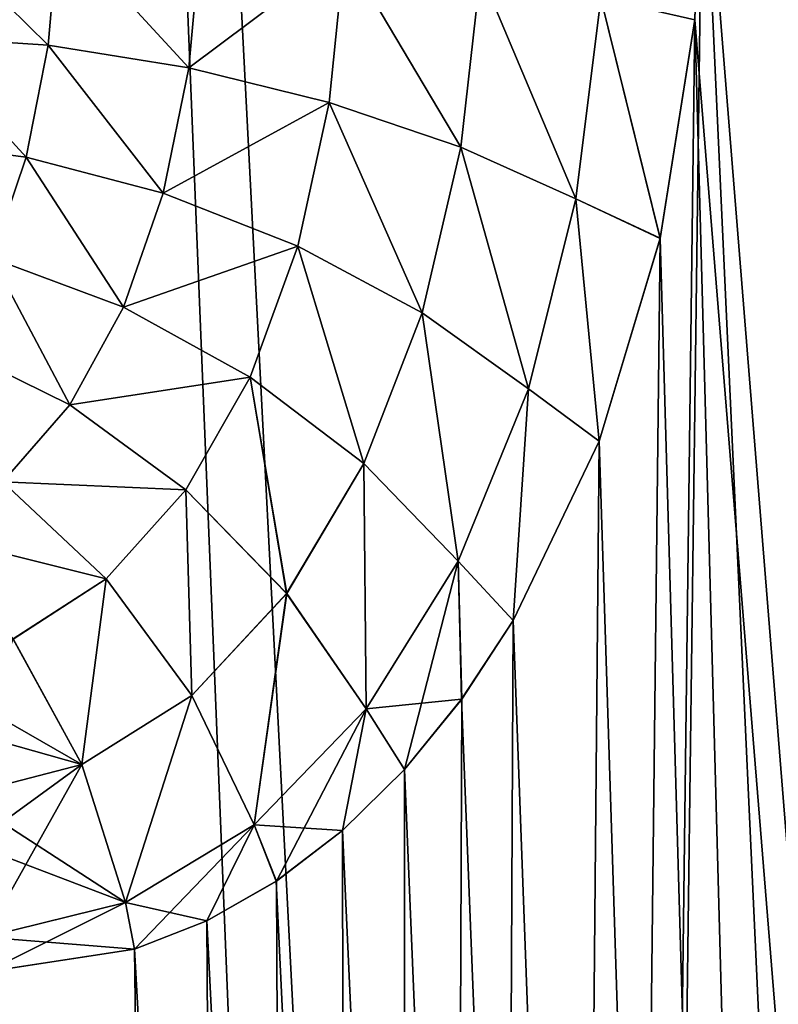
# Model space of a CAD drawing. Units: millimetres. Extents: x -26 to 26, y -6 to 154.
# Drawn here: x 16 to 16, y 148 to 149 of the extents above; entities that cross this region are included whole.
import ezdxf

# ---------------------------------------------------------------- set-up
doc = ezdxf.new("R2010")
doc.units = ezdxf.units.MM
doc.header["$LTSCALE"] = 65.185185
for name, color, linetype in [('102', 7, 'CONTINUOUS'), ('122', 7, 'CONTINUOUS'), ('51', 7, 'CONTINUOUS'), ('53', 7, 'CONTINUOUS')]:
    doc.layers.add(name, color=color, linetype=linetype)

msp = doc.modelspace()

# ---------------------------------------------------------------- linework, layer by layer
at = {"layer": '102', "color": 7, "linetype": 'CONTINUOUS', "true_color": 0xaaaaaa}
for points in [[(16.33252, 148.57521, -12.03475), (16.3392, 148.76745, -12.01431), (16.25271, 148.59365, -12.11888), (16.33252, 148.57521, -12.03475)], [(15.67137, 148.56108, -12.19034), (15.78379, 148.55365, -12.23937), (15.67984, 148.65598, -12.16039), (15.67137, 148.56108, -12.19034)], [(15.78379, 148.55365, -12.23937), (15.79244, 148.65468, -12.20957), (15.67984, 148.65598, -12.16039), (15.78379, 148.55365, -12.23937)], [(15.78379, 148.55365, -12.23937), (15.90319, 148.53465, -12.2614), (15.79244, 148.65468, -12.20957), (15.78379, 148.55365, -12.23937)], [(15.90319, 148.53465, -12.2614), (15.9133, 148.6471, -12.23039), (15.79244, 148.65468, -12.20957), (15.90319, 148.53465, -12.2614)], [(15.90319, 148.53465, -12.2614), (16.03514, 148.63361, -12.2216), (15.9133, 148.6471, -12.23039), (15.90319, 148.53465, -12.2614)], [(16.02233, 148.50515, -12.25509), (16.03514, 148.63361, -12.2216), (15.90319, 148.53465, -12.2614), (16.02233, 148.50515, -12.25509)], [(16.02233, 148.50515, -12.25509), (16.13407, 148.46728, -12.22073), (16.03514, 148.63361, -12.2216), (16.02233, 148.50515, -12.25509)], [(16.13407, 148.46728, -12.22073), (16.1506, 148.61544, -12.18367), (16.03514, 148.63361, -12.2216), (16.13407, 148.46728, -12.22073)], [(16.13407, 148.46728, -12.22073), (16.23167, 148.4233, -12.16039), (16.1506, 148.61544, -12.18367), (16.13407, 148.46728, -12.22073)], [(16.23167, 148.4233, -12.16039), (16.25271, 148.59365, -12.11888), (16.1506, 148.61544, -12.18367), (16.23167, 148.4233, -12.16039)], [(16.23167, 148.4233, -12.16039), (16.30305, 148.3898, -12.0856), (16.25271, 148.59365, -12.11888), (16.23167, 148.4233, -12.16039)], [(16.30305, 148.3898, -12.0856), (16.33252, 148.57521, -12.03475), (16.25271, 148.59365, -12.11888), (16.30305, 148.3898, -12.0856)], [(15.65345, 148.47289, -12.23599), (15.76494, 148.45865, -12.28563), (15.67137, 148.56108, -12.19034), (15.65345, 148.47289, -12.23599)], [(15.76494, 148.45865, -12.28563), (15.78379, 148.55365, -12.23937), (15.67137, 148.56108, -12.19034), (15.76494, 148.45865, -12.28563)], [(15.76494, 148.45865, -12.28563), (15.8814, 148.42815, -12.31031), (15.78379, 148.55365, -12.23937), (15.76494, 148.45865, -12.28563)], [(15.8814, 148.42815, -12.31031), (15.90319, 148.53465, -12.2614), (15.78379, 148.55365, -12.23937), (15.8814, 148.42815, -12.31031)], [(15.8814, 148.42815, -12.31031), (16.02233, 148.50515, -12.25509), (15.90319, 148.53465, -12.2614), (15.8814, 148.42815, -12.31031)], [(15.99575, 148.38317, -12.30857), (16.02233, 148.50515, -12.25509), (15.8814, 148.42815, -12.31031), (15.99575, 148.38317, -12.30857)], [(15.99575, 148.38317, -12.30857), (16.10118, 148.32669, -12.28037), (16.02233, 148.50515, -12.25509), (15.99575, 148.38317, -12.30857)], [(16.10118, 148.32669, -12.28037), (16.13407, 148.46728, -12.22073), (16.02233, 148.50515, -12.25509), (16.10118, 148.32669, -12.28037)], [(15.73576, 148.37312, -12.34681), (15.76494, 148.45865, -12.28563), (15.65345, 148.47289, -12.23599), (15.73576, 148.37312, -12.34681)], [(16.10118, 148.32669, -12.28037), (16.19131, 148.26209, -12.22742), (16.13407, 148.46728, -12.22073), (16.10118, 148.32669, -12.28037)], [(16.19131, 148.26209, -12.22742), (16.23167, 148.4233, -12.16039), (16.13407, 148.46728, -12.22073), (16.19131, 148.26209, -12.22742)], [(15.73576, 148.37312, -12.34681), (15.84765, 148.33143, -12.37585), (15.76494, 148.45865, -12.28563), (15.73576, 148.37312, -12.34681)], [(15.84765, 148.33143, -12.37585), (15.8814, 148.42815, -12.31031), (15.76494, 148.45865, -12.28563), (15.84765, 148.33143, -12.37585)], [(15.84765, 148.33143, -12.37585), (15.99575, 148.38317, -12.30857), (15.8814, 148.42815, -12.31031), (15.84765, 148.33143, -12.37585)], [(16.19131, 148.26209, -12.22742), (16.2513, 148.21771, -12.16529), (16.23167, 148.4233, -12.16039), (16.19131, 148.26209, -12.22742)], [(16.2513, 148.21771, -12.16529), (16.30305, 148.3898, -12.0856), (16.23167, 148.4233, -12.16039), (16.2513, 148.21771, -12.16529)], [(15.95512, 148.27203, -12.38083), (15.99575, 148.38317, -12.30857), (15.84765, 148.33143, -12.37585), (15.95512, 148.27203, -12.38083)], [(15.95512, 148.27203, -12.38083), (16.05176, 148.19868, -12.3613), (15.99575, 148.38317, -12.30857), (15.95512, 148.27203, -12.38083)], [(16.05176, 148.19868, -12.3613), (16.10118, 148.32669, -12.28037), (15.99575, 148.38317, -12.30857), (16.05176, 148.19868, -12.3613)], [(15.6964, 148.30049, -12.4208), (15.80203, 148.24848, -12.45603), (15.73576, 148.37312, -12.34681), (15.6964, 148.30049, -12.4208)], [(15.80203, 148.24848, -12.45603), (15.84765, 148.33143, -12.37585), (15.73576, 148.37312, -12.34681), (15.80203, 148.24848, -12.45603)], [(15.80203, 148.24848, -12.45603), (15.95512, 148.27203, -12.38083), (15.84765, 148.33143, -12.37585), (15.80203, 148.24848, -12.45603)], [(16.05176, 148.19868, -12.3613), (16.13174, 148.11581, -12.31845), (16.10118, 148.32669, -12.28037), (16.05176, 148.19868, -12.3613)], [(16.13174, 148.11581, -12.31845), (16.19131, 148.26209, -12.22742), (16.10118, 148.32669, -12.28037), (16.13174, 148.11581, -12.31845)], [(15.74518, 148.18331, -12.5481), (15.80203, 148.24848, -12.45603), (15.6964, 148.30049, -12.4208), (15.74518, 148.18331, -12.5481)], [(15.90057, 148.17636, -12.46986), (15.95512, 148.27203, -12.38083), (15.80203, 148.24848, -12.45603), (15.90057, 148.17636, -12.46986)], [(15.90057, 148.17636, -12.46986), (15.98616, 148.08859, -12.46133), (15.95512, 148.27203, -12.38083), (15.90057, 148.17636, -12.46986)], [(15.98616, 148.08859, -12.46133), (16.05176, 148.19868, -12.3613), (15.95512, 148.27203, -12.38083), (15.98616, 148.08859, -12.46133)], [(16.13174, 148.11581, -12.31845), (16.17845, 148.06547, -12.27101), (16.19131, 148.26209, -12.22742), (16.13174, 148.11581, -12.31845)], [(16.17845, 148.06547, -12.27101), (16.2513, 148.21771, -12.16529), (16.19131, 148.26209, -12.22742), (16.17845, 148.06547, -12.27101)], [(15.74518, 148.18331, -12.5481), (15.90057, 148.17636, -12.46986), (15.80203, 148.24848, -12.45603), (15.74518, 148.18331, -12.5481)], [(15.98616, 148.08859, -12.46133), (16.05363, 147.99048, -12.43097), (16.05176, 148.19868, -12.3613), (15.98616, 148.08859, -12.46133)], [(16.05363, 147.99048, -12.43097), (16.13174, 148.11581, -12.31845), (16.05176, 148.19868, -12.3613), (16.05363, 147.99048, -12.43097)], [(15.6787, 148.13951, -12.64858), (15.83293, 148.10088, -12.57274), (15.74518, 148.18331, -12.5481), (15.6787, 148.13951, -12.64858)], [(15.83293, 148.10088, -12.57274), (15.90057, 148.17636, -12.46986), (15.74518, 148.18331, -12.5481), (15.83293, 148.10088, -12.57274)], [(15.83293, 148.10088, -12.57274), (15.90552, 148.00183, -12.57724), (15.90057, 148.17636, -12.46986), (15.83293, 148.10088, -12.57274)], [(15.90552, 148.00183, -12.57724), (15.98616, 148.08859, -12.46133), (15.90057, 148.17636, -12.46986), (15.90552, 148.00183, -12.57724)], [(15.75414, 148.04986, -12.68566), (15.83293, 148.10088, -12.57274), (15.6787, 148.13951, -12.64858), (15.75414, 148.04986, -12.68566)], [(16.05363, 147.99048, -12.43097), (16.13462, 147.99869, -12.33255), (16.13174, 148.11581, -12.31845), (16.05363, 147.99048, -12.43097)], [(16.13462, 147.99869, -12.33255), (16.17845, 148.06547, -12.27101), (16.13174, 148.11581, -12.31845), (16.13462, 147.99869, -12.33255)], [(15.75414, 148.04986, -12.68566), (15.81221, 147.94325, -12.70477), (15.83293, 148.10088, -12.57274), (15.75414, 148.04986, -12.68566)], [(15.81221, 147.94325, -12.70477), (15.90552, 148.00183, -12.57724), (15.83293, 148.10088, -12.57274), (15.81221, 147.94325, -12.70477)], [(15.90552, 148.00183, -12.57724), (15.95856, 147.89213, -12.56133), (15.98616, 148.08859, -12.46133), (15.90552, 148.00183, -12.57724)], [(15.95856, 147.89213, -12.56133), (16.05363, 147.99048, -12.43097), (15.98616, 148.08859, -12.46133), (15.95856, 147.89213, -12.56133)], [(15.6669, 148.0268, -12.80399), (15.81221, 147.94325, -12.70477), (15.75414, 148.04986, -12.68566), (15.6669, 148.0268, -12.80399)], [(15.68901, 147.97811, -12.82203), (15.81221, 147.94325, -12.70477), (15.6669, 148.0268, -12.80399), (15.68901, 147.97811, -12.82203)], [(15.81221, 147.94325, -12.70477), (15.8494, 147.82613, -12.70475), (15.90552, 148.00183, -12.57724), (15.81221, 147.94325, -12.70477)], [(15.8494, 147.82613, -12.70475), (15.95856, 147.89213, -12.56133), (15.90552, 148.00183, -12.57724), (15.8494, 147.82613, -12.70475)], [(16.0862, 147.93907, -12.39919), (16.13462, 147.99869, -12.33255), (16.05363, 147.99048, -12.43097), (16.0862, 147.93907, -12.39919)], [(15.95856, 147.89213, -12.56133), (16.03357, 147.88741, -12.47025), (16.05363, 147.99048, -12.43097), (15.95856, 147.89213, -12.56133)], [(16.03357, 147.88741, -12.47025), (16.0862, 147.93907, -12.39919), (16.05363, 147.99048, -12.43097), (16.03357, 147.88741, -12.47025)], [(15.70947, 147.91687, -12.83872), (15.81221, 147.94325, -12.70477), (15.68901, 147.97811, -12.82203), (15.70947, 147.91687, -12.83872)], [(15.70947, 147.91687, -12.83872), (15.8494, 147.82613, -12.70475), (15.81221, 147.94325, -12.70477), (15.70947, 147.91687, -12.83872)], [(15.71922, 147.87579, -12.84667), (15.8494, 147.82613, -12.70475), (15.70947, 147.91687, -12.83872), (15.71922, 147.87579, -12.84667)], [(15.8494, 147.82613, -12.70475), (15.91826, 147.8107, -12.62172), (15.95856, 147.89213, -12.56133), (15.8494, 147.82613, -12.70475)], [(15.91826, 147.8107, -12.62172), (15.97735, 147.84444, -12.54477), (15.95856, 147.89213, -12.56133), (15.91826, 147.8107, -12.62172)], [(15.97735, 147.84444, -12.54477), (16.03357, 147.88741, -12.47025), (15.95856, 147.89213, -12.56133), (15.97735, 147.84444, -12.54477)], [(15.72998, 147.79686, -12.85545), (15.8494, 147.82613, -12.70475), (15.71922, 147.87579, -12.84667), (15.72998, 147.79686, -12.85545)], [(15.72998, 147.79686, -12.85545), (15.85703, 147.78657, -12.70006), (15.8494, 147.82613, -12.70475), (15.72998, 147.79686, -12.85545)], [(15.85703, 147.78657, -12.70006), (15.91826, 147.8107, -12.62172), (15.8494, 147.82613, -12.70475), (15.85703, 147.78657, -12.70006)], [(15.73145, 147.76745, -12.85664), (15.85703, 147.78657, -12.70006), (15.72998, 147.79686, -12.85545), (15.73145, 147.76745, -12.85664)]]:
    msp.add_3dface(points, dxfattribs=at)
at = {"layer": '122', "color": 7, "linetype": 'CONTINUOUS', "true_color": 0xaaaaaa}
for points in [[(15.67985, 148.65597, 12.11038), (15.78377, 148.55366, 12.18938), (15.67135, 148.56109, 12.14035), (15.67985, 148.65597, 12.11038)], [(15.79245, 148.65467, 12.15956), (15.78377, 148.55366, 12.18938), (15.67985, 148.65597, 12.11038), (15.79245, 148.65467, 12.15956)], [(15.79245, 148.65467, 12.15956), (15.90316, 148.53466, 12.2114), (15.78377, 148.55366, 12.18938), (15.79245, 148.65467, 12.15956)], [(15.91333, 148.6471, 12.18039), (15.90316, 148.53466, 12.2114), (15.79245, 148.65467, 12.15956), (15.91333, 148.6471, 12.18039)], [(15.91333, 148.6471, 12.18039), (16.03517, 148.63361, 12.1716), (15.90316, 148.53466, 12.2114), (15.91333, 148.6471, 12.18039)], [(16.03517, 148.63361, 12.1716), (16.0223, 148.50516, 12.20509), (15.90316, 148.53466, 12.2114), (16.03517, 148.63361, 12.1716)], [(16.03517, 148.63361, 12.1716), (16.13403, 148.46729, 12.17073), (16.0223, 148.50516, 12.20509), (16.03517, 148.63361, 12.1716)], [(16.15063, 148.61543, 12.13367), (16.13403, 148.46729, 12.17073), (16.03517, 148.63361, 12.1716), (16.15063, 148.61543, 12.13367)], [(16.15063, 148.61543, 12.13367), (16.23162, 148.42332, 12.11039), (16.13403, 148.46729, 12.17073), (16.15063, 148.61543, 12.13367)], [(16.25275, 148.59364, 12.06888), (16.23162, 148.42332, 12.11039), (16.15063, 148.61543, 12.13367), (16.25275, 148.59364, 12.06888)], [(16.25275, 148.59364, 12.06888), (16.3031, 148.39008, 12.03552), (16.23162, 148.42332, 12.11039), (16.25275, 148.59364, 12.06888)], [(16.33257, 148.57558, 11.98465), (16.3031, 148.39008, 12.03552), (16.25275, 148.59364, 12.06888), (16.33257, 148.57558, 11.98465)], [(15.67135, 148.56109, 12.14035), (15.76495, 148.45865, 12.23563), (15.65345, 148.47289, 12.18598), (15.67135, 148.56109, 12.14035)], [(15.78377, 148.55366, 12.18938), (15.76495, 148.45865, 12.23563), (15.67135, 148.56109, 12.14035), (15.78377, 148.55366, 12.18938)], [(15.78377, 148.55366, 12.18938), (15.88141, 148.42816, 12.26031), (15.76495, 148.45865, 12.23563), (15.78377, 148.55366, 12.18938)], [(15.90316, 148.53466, 12.2114), (15.88141, 148.42816, 12.26031), (15.78377, 148.55366, 12.18938), (15.90316, 148.53466, 12.2114)], [(15.90316, 148.53466, 12.2114), (16.0223, 148.50516, 12.20509), (15.88141, 148.42816, 12.26031), (15.90316, 148.53466, 12.2114)], [(16.0223, 148.50516, 12.20509), (15.99576, 148.38317, 12.25857), (15.88141, 148.42816, 12.26031), (16.0223, 148.50516, 12.20509)], [(16.0223, 148.50516, 12.20509), (16.10119, 148.32669, 12.23037), (15.99576, 148.38317, 12.25857), (16.0223, 148.50516, 12.20509)], [(16.13403, 148.46729, 12.17073), (16.10119, 148.32669, 12.23037), (16.0223, 148.50516, 12.20509), (16.13403, 148.46729, 12.17073)], [(15.76495, 148.45865, 12.23563), (15.73576, 148.37312, 12.29681), (15.65345, 148.47289, 12.18598), (15.76495, 148.45865, 12.23563)], [(16.13403, 148.46729, 12.17073), (16.19132, 148.26209, 12.17742), (16.10119, 148.32669, 12.23037), (16.13403, 148.46729, 12.17073)], [(16.23162, 148.42332, 12.11039), (16.19132, 148.26209, 12.17742), (16.13403, 148.46729, 12.17073), (16.23162, 148.42332, 12.11039)], [(15.76495, 148.45865, 12.23563), (15.84765, 148.33143, 12.32585), (15.73576, 148.37312, 12.29681), (15.76495, 148.45865, 12.23563)], [(15.88141, 148.42816, 12.26031), (15.84765, 148.33143, 12.32585), (15.76495, 148.45865, 12.23563), (15.88141, 148.42816, 12.26031)], [(15.88141, 148.42816, 12.26031), (15.99576, 148.38317, 12.25857), (15.84765, 148.33143, 12.32585), (15.88141, 148.42816, 12.26031)], [(16.23162, 148.42332, 12.11039), (16.25137, 148.21786, 12.11519), (16.19132, 148.26209, 12.17742), (16.23162, 148.42332, 12.11039)], [(16.3031, 148.39008, 12.03552), (16.25137, 148.21786, 12.11519), (16.23162, 148.42332, 12.11039), (16.3031, 148.39008, 12.03552)], [(15.99576, 148.38317, 12.25857), (15.95513, 148.27202, 12.33083), (15.84765, 148.33143, 12.32585), (15.99576, 148.38317, 12.25857)], [(15.99576, 148.38317, 12.25857), (16.05177, 148.19868, 12.3113), (15.95513, 148.27202, 12.33083), (15.99576, 148.38317, 12.25857)], [(16.10119, 148.32669, 12.23037), (16.05177, 148.19868, 12.3113), (15.99576, 148.38317, 12.25857), (16.10119, 148.32669, 12.23037)], [(15.73576, 148.37312, 12.29681), (15.80201, 148.24849, 12.40602), (15.69639, 148.3005, 12.3708), (15.73576, 148.37312, 12.29681)], [(15.84765, 148.33143, 12.32585), (15.80201, 148.24849, 12.40602), (15.73576, 148.37312, 12.29681), (15.84765, 148.33143, 12.32585)], [(15.84765, 148.33143, 12.32585), (15.95513, 148.27202, 12.33083), (15.80201, 148.24849, 12.40602), (15.84765, 148.33143, 12.32585)], [(16.10119, 148.32669, 12.23037), (16.13175, 148.11581, 12.26845), (16.05177, 148.19868, 12.3113), (16.10119, 148.32669, 12.23037)], [(16.19132, 148.26209, 12.17742), (16.13175, 148.11581, 12.26845), (16.10119, 148.32669, 12.23037), (16.19132, 148.26209, 12.17742)], [(15.80201, 148.24849, 12.40602), (15.74521, 148.1833, 12.4981), (15.69639, 148.3005, 12.3708), (15.80201, 148.24849, 12.40602)], [(15.95513, 148.27202, 12.33083), (15.90055, 148.17637, 12.41986), (15.80201, 148.24849, 12.40602), (15.95513, 148.27202, 12.33083)], [(15.95513, 148.27202, 12.33083), (15.98614, 148.08861, 12.41133), (15.90055, 148.17637, 12.41986), (15.95513, 148.27202, 12.33083)], [(16.05177, 148.19868, 12.3113), (15.98614, 148.08861, 12.41133), (15.95513, 148.27202, 12.33083), (16.05177, 148.19868, 12.3113)], [(16.19132, 148.26209, 12.17742), (16.17853, 148.06559, 12.2209), (16.13175, 148.11581, 12.26845), (16.19132, 148.26209, 12.17742)], [(16.25137, 148.21786, 12.11519), (16.17853, 148.06559, 12.2209), (16.19132, 148.26209, 12.17742), (16.25137, 148.21786, 12.11519)], [(15.80201, 148.24849, 12.40602), (15.90055, 148.17637, 12.41986), (15.74521, 148.1833, 12.4981), (15.80201, 148.24849, 12.40602)], [(16.05177, 148.19868, 12.3113), (16.05361, 147.9905, 12.38097), (15.98614, 148.08861, 12.41133), (16.05177, 148.19868, 12.3113)], [(16.13175, 148.11581, 12.26845), (16.05361, 147.9905, 12.38097), (16.05177, 148.19868, 12.3113), (16.13175, 148.11581, 12.26845)], [(15.74521, 148.1833, 12.4981), (15.83296, 148.10087, 12.52274), (15.67868, 148.13952, 12.59858), (15.74521, 148.1833, 12.4981)], [(15.90055, 148.17637, 12.41986), (15.83296, 148.10087, 12.52274), (15.74521, 148.1833, 12.4981), (15.90055, 148.17637, 12.41986)], [(15.90055, 148.17637, 12.41986), (15.90555, 148.00182, 12.52724), (15.83296, 148.10087, 12.52274), (15.90055, 148.17637, 12.41986)], [(15.98614, 148.08861, 12.41133), (15.90555, 148.00182, 12.52724), (15.90055, 148.17637, 12.41986), (15.98614, 148.08861, 12.41133)], [(15.83296, 148.10087, 12.52274), (15.75411, 148.04987, 12.63566), (15.67868, 148.13952, 12.59858), (15.83296, 148.10087, 12.52274)], [(16.13175, 148.11581, 12.26845), (16.08628, 147.93918, 12.34907), (16.05361, 147.9905, 12.38097), (16.13175, 148.11581, 12.26845)], [(16.13471, 147.9988, 12.28242), (16.08628, 147.93918, 12.34907), (16.13175, 148.11581, 12.26845), (16.13471, 147.9988, 12.28242)], [(16.17853, 148.06559, 12.2209), (16.13471, 147.9988, 12.28242), (16.13175, 148.11581, 12.26845), (16.17853, 148.06559, 12.2209)], [(15.83296, 148.10087, 12.52274), (15.81218, 147.94327, 12.65477), (15.75411, 148.04987, 12.63566), (15.83296, 148.10087, 12.52274)], [(15.90555, 148.00182, 12.52724), (15.81218, 147.94327, 12.65477), (15.83296, 148.10087, 12.52274), (15.90555, 148.00182, 12.52724)], [(15.98614, 148.08861, 12.41133), (15.95859, 147.89212, 12.51133), (15.90555, 148.00182, 12.52724), (15.98614, 148.08861, 12.41133)], [(16.05361, 147.9905, 12.38097), (15.95859, 147.89212, 12.51133), (15.98614, 148.08861, 12.41133), (16.05361, 147.9905, 12.38097)], [(15.81218, 147.94327, 12.65477), (15.70947, 147.91689, 12.78871), (15.75411, 148.04987, 12.63566), (15.81218, 147.94327, 12.65477)], [(15.90555, 148.00182, 12.52724), (15.84936, 147.82615, 12.65476), (15.81218, 147.94327, 12.65477), (15.90555, 148.00182, 12.52724)], [(15.95859, 147.89212, 12.51133), (15.84936, 147.82615, 12.65476), (15.90555, 148.00182, 12.52724), (15.95859, 147.89212, 12.51133)], [(16.05361, 147.9905, 12.38097), (15.97742, 147.84445, 12.49468), (15.95859, 147.89212, 12.51133), (16.05361, 147.9905, 12.38097)], [(16.03365, 147.88747, 12.42014), (15.97742, 147.84445, 12.49468), (16.05361, 147.9905, 12.38097), (16.03365, 147.88747, 12.42014)], [(16.08628, 147.93918, 12.34907), (16.03365, 147.88747, 12.42014), (16.05361, 147.9905, 12.38097), (16.08628, 147.93918, 12.34907)], [(15.71922, 147.87579, 12.79667), (15.70947, 147.91689, 12.78871), (15.81218, 147.94327, 12.65477), (15.71922, 147.87579, 12.79667)], [(15.72998, 147.79688, 12.80545), (15.71922, 147.87579, 12.79667), (15.81218, 147.94327, 12.65477), (15.72998, 147.79688, 12.80545)], [(15.84936, 147.82615, 12.65476), (15.72998, 147.79688, 12.80545), (15.81218, 147.94327, 12.65477), (15.84936, 147.82615, 12.65476)], [(15.95859, 147.89212, 12.51133), (15.85703, 147.78659, 12.65006), (15.84936, 147.82615, 12.65476), (15.95859, 147.89212, 12.51133)], [(15.91829, 147.81072, 12.57168), (15.85703, 147.78659, 12.65006), (15.95859, 147.89212, 12.51133), (15.91829, 147.81072, 12.57168)], [(15.97742, 147.84445, 12.49468), (15.91829, 147.81072, 12.57168), (15.95859, 147.89212, 12.51133), (15.97742, 147.84445, 12.49468)], [(15.73145, 147.76745, 12.80664), (15.72998, 147.79688, 12.80545), (15.84936, 147.82615, 12.65476), (15.73145, 147.76745, 12.80664)], [(15.85703, 147.78659, 12.65006), (15.73145, 147.76745, 12.80664), (15.84936, 147.82615, 12.65476), (15.85703, 147.78659, 12.65006)]]:
    msp.add_3dface(points, dxfattribs=at)
at = {"layer": '51', "color": 7, "linetype": 'CONTINUOUS', "true_color": 0xaaaaaa}
for points in [[(16.60741, 131.15476, -14.83231), (15.24793, 131.80596, -16.2288), (15.73314, 152.75865, -15.75811), (16.60741, 131.15476, -14.83231)], [(15.73313, 124.25, 15.70813), (17.19954, 124.25, 14.09019), (15.73314, 152.75865, 15.70811), (15.73313, 124.25, 15.70813)], [(15.73314, 152.75865, 15.70811), (17.19954, 124.25, 14.09019), (17.19949, 152.75865, 14.09024), (15.73314, 152.75865, 15.70811)], [(17.19949, 152.75865, -14.14024), (16.60741, 131.15476, -14.83231), (15.73314, 152.75865, -15.75811), (17.19949, 152.75865, -14.14024)]]:
    msp.add_3dface(points, dxfattribs=at)
at = {"layer": '53', "color": 7, "linetype": 'CONTINUOUS', "true_color": 0xaaaaaa}
for points in [[(17.3006, 127.75, 11.87833), (16.06901, 127.75, 13.49488), (16.3392, 148.76745, 11.96431), (17.3006, 127.75, 11.87833)], [(16.3392, 148.76745, 11.96431), (16.06901, 127.75, 13.49488), (16.33257, 148.57558, 11.98465), (16.3392, 148.76745, 11.96431)], [(16.33252, 148.57521, -12.03475), (17.89721, 129.32365, -10.90547), (16.3392, 148.76745, -12.01431), (16.33252, 148.57521, -12.03475)], [(17.3006, 127.75, 11.87833), (16.3392, 148.76745, 11.96431), (17.42757, 148.76745, 10.31873), (17.3006, 127.75, 11.87833)], [(16.3392, 148.76745, -12.01431), (17.89721, 129.32365, -10.90547), (17.42757, 148.76745, -10.36873), (16.3392, 148.76745, -12.01431)], [(16.33257, 148.57558, 11.98465), (16.06901, 127.75, 13.49488), (16.3031, 148.39008, 12.03552), (16.33257, 148.57558, 11.98465)], [(16.30305, 148.3898, -12.0856), (16.83481, 130.04114, -12.44415), (16.33252, 148.57521, -12.03475), (16.30305, 148.3898, -12.0856)], [(16.83481, 130.04114, -12.44415), (17.89721, 129.32365, -10.90547), (16.33252, 148.57521, -12.03475), (16.83481, 130.04114, -12.44415)], [(16.3031, 148.39008, 12.03552), (16.06901, 127.75, 13.49488), (16.25137, 148.21786, 12.11519), (16.3031, 148.39008, 12.03552)], [(16.2513, 148.21771, -12.16529), (16.83481, 130.04114, -12.44415), (16.30305, 148.3898, -12.0856), (16.2513, 148.21771, -12.16529)], [(16.25137, 148.21786, 12.11519), (16.06901, 127.75, 13.49488), (16.17853, 148.06559, 12.2209), (16.25137, 148.21786, 12.11519)], [(16.17845, 148.06547, -12.27101), (16.83481, 130.04114, -12.44415), (16.2513, 148.21771, -12.16529), (16.17845, 148.06547, -12.27101)], [(16.17853, 148.06559, 12.2209), (16.06901, 127.75, 13.49488), (16.13471, 147.9988, 12.28242), (16.17853, 148.06559, 12.2209)], [(16.13462, 147.99869, -12.33255), (16.83481, 130.04114, -12.44415), (16.17845, 148.06547, -12.27101), (16.13462, 147.99869, -12.33255)], [(16.13471, 147.9988, 12.28242), (16.06901, 127.75, 13.49488), (16.08628, 147.93918, 12.34907), (16.13471, 147.9988, 12.28242)], [(16.0862, 147.93907, -12.39919), (16.83481, 130.04114, -12.44415), (16.13462, 147.99869, -12.33255), (16.0862, 147.93907, -12.39919)], [(16.03357, 147.88741, -12.47025), (16.83481, 130.04114, -12.44415), (16.0862, 147.93907, -12.39919), (16.03357, 147.88741, -12.47025)], [(16.08628, 147.93918, 12.34907), (16.06901, 127.75, 13.49488), (16.03365, 147.88747, 12.42014), (16.08628, 147.93918, 12.34907)], [(15.97735, 147.84444, -12.54477), (16.83481, 130.04114, -12.44415), (16.03357, 147.88741, -12.47025), (15.97735, 147.84444, -12.54477)], [(16.03365, 147.88747, 12.42014), (16.06901, 127.75, 13.49488), (15.97742, 147.84445, 12.49468), (16.03365, 147.88747, 12.42014)], [(15.91826, 147.8107, -12.62172), (16.83481, 130.04114, -12.44415), (15.97735, 147.84444, -12.54477), (15.91826, 147.8107, -12.62172)], [(15.97742, 147.84445, 12.49468), (16.06901, 127.75, 13.49488), (15.91829, 147.81072, 12.57168), (15.97742, 147.84445, 12.49468)], [(15.91829, 147.81072, 12.57168), (16.06901, 127.75, 13.49488), (15.85703, 147.78659, 12.65006), (15.91829, 147.81072, 12.57168)], [(15.85703, 147.78657, -12.70006), (16.83481, 130.04114, -12.44415), (15.91826, 147.8107, -12.62172), (15.85703, 147.78657, -12.70006)], [(15.85703, 147.78659, 12.65006), (16.06901, 127.75, 13.49488), (15.73145, 147.76745, 12.80664), (15.85703, 147.78659, 12.65006)], [(15.73145, 147.76745, -12.85664), (16.83481, 130.04114, -12.44415), (15.85703, 147.78657, -12.70006), (15.73145, 147.76745, -12.85664)], [(16.06901, 127.75, 13.49488), (14.6869, 127.75, 14.98483), (14.83083, 147.76745, 13.83776), (16.06901, 127.75, 13.49488)], [(15.73145, 147.76745, 12.80664), (16.06901, 127.75, 13.49488), (14.83083, 147.76745, 13.83776), (15.73145, 147.76745, 12.80664)], [(15.65328, 130.70547, -13.8688), (16.83481, 130.04114, -12.44415), (15.73145, 147.76745, -12.85664), (15.65328, 130.70547, -13.8688)]]:
    msp.add_3dface(points, dxfattribs=at)

doc.saveas('drawing.dxf')
